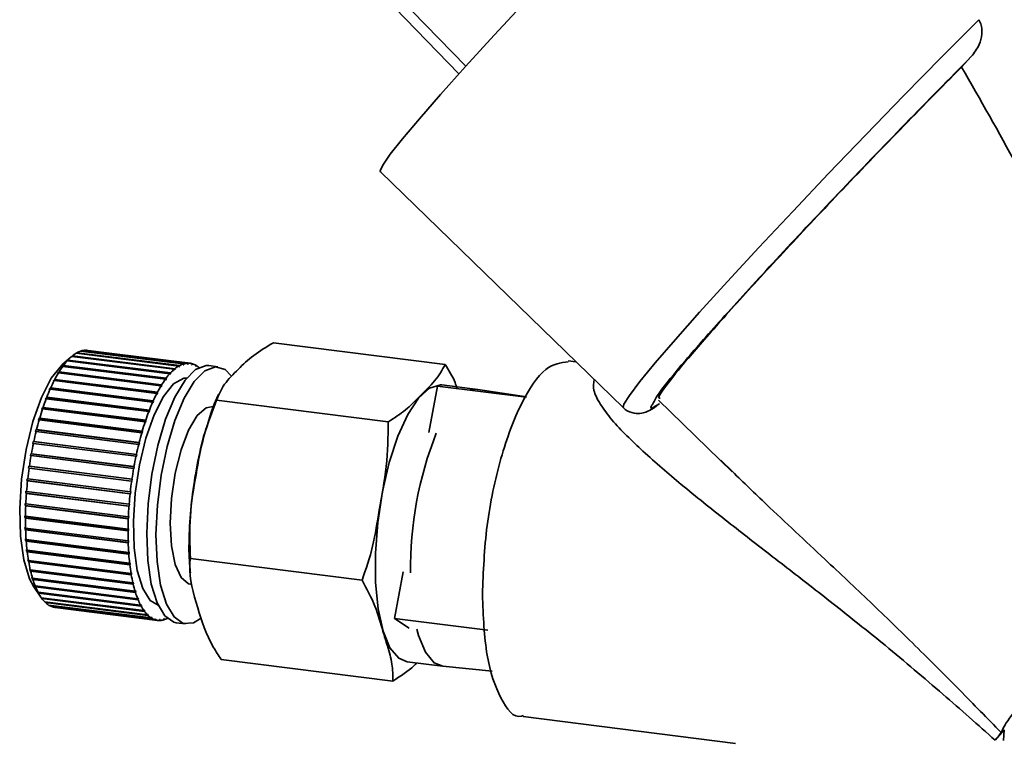
# Paper-space layout 'Blatt1' of a CAD drawing. Units: millimetres. Extents: x 0 to 11880, y 0 to 8400.
# Drawn here: x 10832 to 10871, y 1993 to 2022 of the extents above; entities that cross this region are included whole.
import ezdxf

# ---------------------------------------------------------------- set-up
doc = ezdxf.new("R2010")
doc.units = ezdxf.units.MM
doc.header["$LTSCALE"] = 20

psp = doc.layouts.new('Blatt1')

# ---------------------------------------------------------------- linework, layer by layer
at = {"color": 7, "linetype": 'Continuous', "lineweight": 35}
for p, q in [((10844.329, 2025.611), (10849.887, 2019.867)), ((10844.245, 2025.102), (10849.609, 2019.558)), ((10870.168, 2020.252), (10869.78, 2019.836)), ((10846.461, 2015.634), (10856.207, 2006.164)), ((10849.062, 2007.901), (10842.173, 2008.769)), ((10834.057, 2008.206), (10833.683, 2007.876)), ((10833.887, 2008.043), (10833.924, 2008.075)), ((10833.924, 2008.075), (10838.039, 2007.557)), ((10838.191, 2007.703), (10834.076, 2008.222)), ((10834.077, 2008.222), (10834.104, 2008.245)), ((10834.104, 2008.245), (10838.22, 2007.727)), ((10838.372, 2007.834), (10834.256, 2008.352)), ((10834.264, 2008.351), (10834.284, 2008.368)), ((10834.284, 2008.368), (10838.4, 2007.85)), ((10838.55, 2007.915), (10834.434, 2008.434)), ((10834.45, 2008.432), (10834.462, 2008.442)), ((10834.462, 2008.442), (10838.577, 2007.924)), ((10838.724, 2007.948), (10834.608, 2008.466)), ((10834.631, 2008.463), (10834.635, 2008.467)), ((10834.635, 2008.467), (10838.751, 2007.948)), ((10838.823, 2007.944), (10834.707, 2008.462)), ((10833.682, 2007.791), (10833.71, 2007.829)), ((10833.717, 2007.821), (10833.682, 2007.791)), ((10833.71, 2007.829), (10833.744, 2007.859)), ((10837.863, 2007.305), (10833.71, 2007.829)), ((10837.832, 2007.302), (10833.717, 2007.821)), ((10833.744, 2007.859), (10837.86, 2007.34)), ((10833.895, 2008.044), (10833.859, 2008.012)), ((10833.859, 2008.012), (10833.887, 2008.043)), ((10833.894, 2008.043), (10833.887, 2008.043)), ((10838.011, 2007.526), (10833.895, 2008.044)), ((10838.191, 2007.666), (10838.191, 2007.703)), ((10838.219, 2007.689), (10838.191, 2007.693)), ((10838.219, 2007.689), (10838.191, 2007.666)), ((10838.22, 2007.727), (10838.219, 2007.689)), ((10838.37, 2007.795), (10838.372, 2007.834)), ((10838.398, 2007.811), (10838.37, 2007.795)), ((10838.398, 2007.811), (10838.371, 2007.814)), ((10838.4, 2007.85), (10838.398, 2007.811)), ((10838.547, 2007.876), (10838.55, 2007.915)), ((10838.574, 2007.884), (10838.547, 2007.876)), ((10838.574, 2007.884), (10838.548, 2007.888)), ((10838.577, 2007.924), (10838.574, 2007.884)), ((10838.72, 2007.908), (10838.724, 2007.948)), ((10838.747, 2007.909), (10838.72, 2007.912)), ((10838.747, 2007.909), (10838.72, 2007.908)), ((10838.751, 2007.948), (10838.747, 2007.909)), ((10838.888, 2007.891), (10838.894, 2007.93)), ((10838.914, 2007.883), (10838.888, 2007.891)), ((10838.893, 2007.926), (10838.919, 2007.923)), ((10838.919, 2007.923), (10838.914, 2007.883)), ((10839.049, 2007.824), (10839.056, 2007.863)), ((10839.074, 2007.809), (10839.049, 2007.824)), ((10839.054, 2007.851), (10839.081, 2007.848)), ((10839.081, 2007.848), (10839.074, 2007.809)), ((10839.945, 2007.802), (10839.571, 2007.849)), ((10854.308, 2008.008), (10853.995, 2008.048)), ((10833.365, 2007.271), (10833.397, 2007.297)), ((10833.397, 2007.297), (10837.513, 2006.779)), ((10833.508, 2007.526), (10833.535, 2007.571)), ((10833.541, 2007.554), (10833.508, 2007.526)), ((10833.535, 2007.571), (10833.568, 2007.599)), ((10837.688, 2007.047), (10833.535, 2007.571)), ((10837.657, 2007.035), (10833.541, 2007.554)), ((10833.568, 2007.599), (10837.684, 2007.08)), ((10837.835, 2007.268), (10837.832, 2007.302)), ((10837.863, 2007.305), (10837.835, 2007.268)), ((10837.86, 2007.34), (10837.863, 2007.305)), ((10838.012, 2007.489), (10838.011, 2007.526)), ((10838.041, 2007.52), (10838.011, 2007.524)), ((10838.041, 2007.52), (10838.012, 2007.489)), ((10838.039, 2007.557), (10838.041, 2007.52)), ((10833.176, 2006.877), (10833.201, 2006.934)), ((10833.207, 2006.9), (10833.176, 2006.877)), ((10833.201, 2006.934), (10833.232, 2006.957)), ((10837.354, 2006.411), (10833.201, 2006.934)), ((10837.323, 2006.382), (10833.207, 2006.9)), ((10833.232, 2006.957), (10837.348, 2006.438)), ((10833.339, 2007.221), (10833.365, 2007.271)), ((10833.371, 2007.246), (10833.339, 2007.221)), ((10837.518, 2006.748), (10833.365, 2007.271)), ((10837.487, 2006.728), (10833.371, 2007.246)), ((10837.661, 2007.003), (10837.657, 2007.035)), ((10837.688, 2007.047), (10837.661, 2007.003)), ((10837.684, 2007.08), (10837.688, 2007.047)), ((10848.747, 2007.03), (10848.405, 2005.17)), ((10848.747, 2007.03), (10852.31, 2006.581)), ((10850.354, 2006.894), (10848.932, 2007.073)), ((10852.317, 2006.591), (10850.371, 2006.892)), ((10833.051, 2006.52), (10833.021, 2006.5)), ((10833.045, 2006.562), (10833.075, 2006.582)), ((10837.198, 2006.038), (10833.045, 2006.562)), ((10837.167, 2006.002), (10833.051, 2006.52)), ((10833.075, 2006.582), (10837.191, 2006.063)), ((10837.492, 2006.697), (10837.487, 2006.728)), ((10837.518, 2006.748), (10837.492, 2006.697)), ((10837.513, 2006.779), (10837.518, 2006.748)), ((10832.877, 2006.092), (10832.899, 2006.158)), ((10832.905, 2006.109), (10832.877, 2006.092)), ((10832.899, 2006.158), (10832.927, 2006.175)), ((10837.052, 2005.635), (10832.899, 2006.158)), ((10837.021, 2005.59), (10832.905, 2006.109)), ((10832.927, 2006.175), (10837.043, 2005.656)), ((10837.329, 2006.354), (10837.323, 2006.382)), ((10837.354, 2006.411), (10837.329, 2006.354)), ((10837.348, 2006.438), (10837.354, 2006.411)), ((10846.773, 2005.592), (10839.885, 2006.46)), ((10857.616, 2006.467), (10860.579, 2003.588)), ((10832.743, 2005.657), (10832.763, 2005.727)), ((10832.763, 2005.727), (10832.791, 2005.741)), ((10836.916, 2005.204), (10832.763, 2005.727)), ((10832.791, 2005.741), (10836.906, 2005.222)), ((10837.175, 2005.977), (10837.167, 2006.002)), ((10837.198, 2006.038), (10837.175, 2005.977)), ((10837.191, 2006.063), (10837.198, 2006.038)), ((10832.77, 2005.67), (10832.743, 2005.657)), ((10836.886, 2005.152), (10832.77, 2005.67)), ((10837.03, 2005.568), (10837.021, 2005.59)), ((10837.052, 2005.635), (10837.03, 2005.568)), ((10837.043, 2005.656), (10837.052, 2005.635)), ((10832.621, 2005.199), (10832.639, 2005.272)), ((10832.648, 2005.209), (10832.621, 2005.199)), ((10832.639, 2005.272), (10832.666, 2005.283)), ((10836.793, 2004.749), (10832.639, 2005.272)), ((10836.763, 2004.69), (10832.648, 2005.209)), ((10832.666, 2005.283), (10836.782, 2004.764)), ((10836.896, 2005.133), (10836.886, 2005.152)), ((10836.916, 2005.204), (10836.896, 2005.133)), ((10836.906, 2005.222), (10836.916, 2005.204)), ((10832.513, 2004.723), (10832.529, 2004.799)), ((10832.539, 2004.729), (10832.513, 2004.723)), ((10832.529, 2004.799), (10832.555, 2004.806)), ((10836.682, 2004.276), (10832.529, 2004.799)), ((10836.655, 2004.211), (10832.539, 2004.729)), ((10832.555, 2004.806), (10836.671, 2004.287)), ((10836.774, 2004.676), (10836.763, 2004.69)), ((10836.793, 2004.749), (10836.774, 2004.676)), ((10836.782, 2004.764), (10836.793, 2004.749)), ((10832.419, 2004.233), (10832.433, 2004.311)), ((10832.444, 2004.236), (10832.419, 2004.233)), ((10832.433, 2004.311), (10832.458, 2004.314)), ((10836.586, 2003.788), (10832.433, 2004.311)), ((10836.56, 2003.718), (10832.444, 2004.236)), ((10832.458, 2004.314), (10836.574, 2003.796)), ((10836.666, 2004.2), (10836.655, 2004.211)), ((10836.682, 2004.276), (10836.666, 2004.2)), ((10836.671, 2004.287), (10836.682, 2004.276)), ((10832.341, 2003.735), (10832.352, 2003.814)), ((10832.366, 2003.734), (10832.341, 2003.735)), ((10832.352, 2003.814), (10832.377, 2003.813)), ((10836.506, 2003.291), (10832.352, 2003.814)), ((10836.481, 2003.215), (10832.366, 2003.734)), ((10832.377, 2003.813), (10836.493, 2003.294)), ((10836.586, 2003.788), (10836.572, 2003.71)), ((10836.574, 2003.796), (10836.586, 2003.788)), ((10860.586, 2003.595), (10860.116, 2004.049)), ((10836.572, 2003.71), (10836.56, 2003.718)), ((10832.279, 2003.232), (10832.288, 2003.312)), ((10832.303, 2003.227), (10832.279, 2003.232)), ((10836.432, 2002.709), (10832.279, 2003.232)), ((10832.288, 2003.312), (10832.312, 2003.307)), ((10836.419, 2002.709), (10832.303, 2003.227)), ((10832.312, 2003.307), (10836.428, 2002.788)), ((10836.494, 2003.212), (10836.481, 2003.215)), ((10836.493, 2003.294), (10836.506, 2003.291)), ((10836.506, 2003.291), (10836.494, 2003.212)), ((10832.234, 2002.731), (10832.24, 2002.81)), ((10832.257, 2002.722), (10832.234, 2002.731)), ((10836.387, 2002.207), (10832.234, 2002.731)), ((10832.24, 2002.81), (10832.263, 2002.801)), ((10836.373, 2002.203), (10832.257, 2002.722)), ((10832.263, 2002.801), (10836.379, 2002.282)), ((10836.432, 2002.709), (10836.419, 2002.709)), ((10836.428, 2002.788), (10836.441, 2002.789)), ((10836.441, 2002.789), (10836.432, 2002.709)), ((10832.206, 2002.234), (10832.209, 2002.312)), ((10832.229, 2002.222), (10832.206, 2002.234)), ((10836.359, 2001.711), (10832.206, 2002.234)), ((10832.209, 2002.312), (10832.232, 2002.299)), ((10836.345, 2001.703), (10832.229, 2002.222)), ((10832.232, 2002.299), (10836.348, 2001.781)), ((10836.387, 2002.207), (10836.373, 2002.203)), ((10836.379, 2002.282), (10836.393, 2002.286)), ((10836.393, 2002.286), (10836.387, 2002.207)), ((10832.195, 2001.748), (10832.196, 2001.824)), ((10832.196, 2001.824), (10832.219, 2001.808)), ((10832.219, 2001.808), (10836.335, 2001.289)), ((10836.348, 2001.781), (10836.362, 2001.789)), ((10836.362, 2001.789), (10836.359, 2001.711)), ((10832.218, 2001.732), (10832.195, 2001.748)), ((10836.348, 2001.225), (10832.195, 2001.748)), ((10836.334, 2001.213), (10832.218, 2001.732)), ((10836.359, 2001.711), (10836.345, 2001.703)), ((10832.2, 2001.351), (10832.223, 2001.33)), ((10832.202, 2001.277), (10832.2, 2001.351)), ((10832.225, 2001.257), (10832.202, 2001.277)), ((10836.355, 2000.754), (10832.202, 2001.277)), ((10832.223, 2001.33), (10836.339, 2000.812)), ((10836.341, 2000.739), (10832.225, 2001.257)), ((10836.348, 2001.225), (10836.334, 2001.213)), ((10836.335, 2001.289), (10836.349, 2001.301)), ((10836.349, 2001.301), (10836.348, 2001.225)), ((10832.222, 2000.896), (10832.245, 2000.872)), ((10832.227, 2000.826), (10832.222, 2000.896)), ((10832.25, 2000.802), (10832.227, 2000.826)), ((10836.38, 2000.303), (10832.227, 2000.826)), ((10832.245, 2000.872), (10836.361, 2000.354)), ((10836.366, 2000.284), (10832.25, 2000.802)), ((10836.339, 2000.812), (10836.353, 2000.827)), ((10836.355, 2000.754), (10836.341, 2000.739)), ((10836.353, 2000.827), (10836.355, 2000.754)), ((10832.261, 2000.464), (10832.284, 2000.437)), ((10832.268, 2000.399), (10832.261, 2000.464)), ((10832.292, 2000.372), (10832.268, 2000.399)), ((10836.421, 1999.875), (10832.268, 2000.399)), ((10832.284, 2000.437), (10836.4, 1999.919)), ((10836.408, 1999.853), (10832.292, 2000.372)), ((10836.361, 2000.354), (10836.375, 2000.373)), ((10836.38, 2000.303), (10836.366, 2000.284)), ((10836.375, 2000.373), (10836.38, 2000.303)), ((10832.317, 2000.06), (10832.341, 2000.03)), ((10832.327, 1999.999), (10832.317, 2000.06)), ((10832.351, 1999.969), (10832.327, 1999.999)), ((10836.48, 1999.476), (10832.327, 1999.999)), ((10832.341, 2000.03), (10836.457, 1999.512)), ((10836.467, 1999.45), (10832.351, 1999.969)), ((10836.4, 1999.919), (10836.414, 1999.941)), ((10836.421, 1999.875), (10836.408, 1999.853)), ((10836.414, 1999.941), (10836.421, 1999.875)), ((10845.723, 1999.236), (10838.835, 2000.104)), ((10832.389, 1999.687), (10832.414, 1999.654)), ((10832.402, 1999.631), (10832.389, 1999.687)), ((10832.427, 1999.599), (10832.402, 1999.631)), ((10836.555, 1999.108), (10832.402, 1999.631)), ((10832.414, 1999.654), (10836.53, 1999.136)), ((10836.542, 1999.08), (10832.427, 1999.599)), ((10836.457, 1999.512), (10836.47, 1999.537)), ((10836.48, 1999.476), (10836.467, 1999.45)), ((10836.47, 1999.537), (10836.48, 1999.476)), ((10847.375, 1999.567), (10847.033, 1997.706)), ((10832.477, 1999.349), (10832.502, 1999.314)), ((10832.518, 1999.264), (10832.492, 1999.299)), ((10836.645, 1998.776), (10832.492, 1999.299)), ((10832.502, 1999.314), (10836.618, 1998.795)), ((10836.634, 1998.745), (10832.518, 1999.264)), ((10832.58, 1999.049), (10832.606, 1999.012)), ((10832.598, 1999.006), (10832.58, 1999.049)), ((10832.624, 1998.968), (10832.598, 1999.006)), ((10836.751, 1998.482), (10832.598, 1999.006)), ((10832.606, 1999.012), (10836.722, 1998.493)), ((10836.53, 1999.136), (10836.542, 1999.164)), ((10836.542, 1999.164), (10836.555, 1999.108)), ((10836.555, 1999.108), (10836.542, 1999.08)), ((10832.56, 1998.966), (10832.841, 1998.554)), ((10836.74, 1998.449), (10832.624, 1998.968)), ((10832.697, 1998.79), (10832.724, 1998.751)), ((10832.716, 1998.753), (10832.697, 1998.79)), ((10832.744, 1998.714), (10832.716, 1998.753)), ((10832.723, 1998.753), (10832.716, 1998.753)), ((10832.724, 1998.751), (10836.84, 1998.232)), ((10836.859, 1998.195), (10832.744, 1998.714)), ((10836.618, 1998.795), (10836.63, 1998.826)), ((10836.63, 1998.826), (10836.645, 1998.776)), ((10836.645, 1998.776), (10836.634, 1998.745)), ((10832.854, 1998.534), (10836.97, 1998.015)), ((10832.876, 1998.504), (10832.856, 1998.534)), ((10836.992, 1997.985), (10832.876, 1998.504)), ((10832.997, 1998.363), (10837.112, 1997.844)), ((10833.02, 1998.34), (10833.005, 1998.362)), ((10837.136, 1997.822), (10833.02, 1998.34)), ((10833.149, 1998.239), (10837.265, 1997.721)), ((10833.174, 1998.224), (10833.164, 1998.237)), ((10837.289, 1997.706), (10833.174, 1998.224)), ((10836.722, 1998.493), (10836.733, 1998.526)), ((10836.733, 1998.526), (10836.751, 1998.482)), ((10836.751, 1998.482), (10836.74, 1998.449)), ((10836.84, 1998.232), (10836.85, 1998.267)), ((10836.869, 1998.23), (10836.84, 1998.234)), ((10836.85, 1998.267), (10836.869, 1998.23)), ((10836.869, 1998.23), (10836.859, 1998.195)), ((10833.31, 1998.164), (10837.426, 1997.646)), ((10833.336, 1998.157), (10833.333, 1998.162)), ((10837.452, 1997.639), (10833.336, 1998.157)), ((10833.407, 1998.144), (10837.523, 1997.625)), ((10836.97, 1998.015), (10836.979, 1998.052)), ((10837.001, 1998.022), (10836.973, 1998.025)), ((10836.979, 1998.052), (10837.001, 1998.022)), ((10837.001, 1998.022), (10836.992, 1997.985)), ((10837.112, 1997.844), (10837.12, 1997.882)), ((10837.144, 1997.86), (10837.116, 1997.863)), ((10837.12, 1997.882), (10837.144, 1997.86)), ((10837.144, 1997.86), (10837.136, 1997.822)), ((10837.265, 1997.721), (10837.272, 1997.759)), ((10837.296, 1997.744), (10837.27, 1997.748)), ((10837.272, 1997.759), (10837.296, 1997.744)), ((10837.296, 1997.744), (10837.289, 1997.706)), ((10837.426, 1997.646), (10837.431, 1997.685)), ((10837.431, 1997.685), (10837.457, 1997.678)), ((10837.457, 1997.678), (10837.431, 1997.681)), ((10837.457, 1997.678), (10837.452, 1997.639)), ((10837.594, 1997.621), (10837.598, 1997.66)), ((10837.621, 1997.621), (10837.594, 1997.624)), ((10837.598, 1997.66), (10837.625, 1997.661)), ((10837.625, 1997.661), (10837.621, 1997.621)), ((10837.768, 1997.645), (10837.771, 1997.684)), ((10837.795, 1997.653), (10837.769, 1997.657)), ((10837.771, 1997.684), (10837.798, 1997.693)), ((10837.798, 1997.693), (10837.795, 1997.653)), ((10838.271, 1997.531), (10838.645, 1997.484)), ((10850.775, 1997.235), (10847.033, 1997.706)), ((10847.033, 1997.706), (10847.618, 1997.31)), ((10846.962, 1995.189), (10840.073, 1996.057)), ((10847.532, 1995.961), (10848.954, 1995.782)), ((10848.971, 1995.78), (10850.952, 1995.586)), ((10852.195, 1993.761), (10860.714, 1992.688)), ((10871.125, 1992.812), (10871.494, 1993.234)), ((10871.463, 1992.807), (10871.494, 1993.234))]:
    psp.add_line(p, q, dxfattribs=at)
at = {"color": 7, "linetype": 'Continuous', "lineweight": 35, "flags": 128}
for points in [[(10852.279, 2022.468), (10851.02, 2021.109), (10849.879, 2019.857), (10848.875, 2018.735), (10848.027, 2017.762), (10847.351, 2016.956), (10846.857, 2016.331), (10846.556, 2015.899), (10846.451, 2015.666), (10846.461, 2015.634)], [(10856.207, 2006.164), (10856.229, 2006.299), (10856.449, 2006.652), (10856.873, 2007.21), (10857.492, 2007.963), (10858.295, 2008.896), (10859.267, 2009.992), (10860.39, 2011.231), (10861.643, 2012.589), (10863.003, 2014.041), (10864.444, 2015.561), (10865.939, 2017.119), (10867.46, 2018.687), (10868.98, 2020.235), (10870.469, 2021.735)], [(10833.683, 2007.876), (10833.673, 2007.867), (10833.251, 2007.347), (10832.857, 2006.575), (10832.514, 2005.601), (10832.245, 2004.485), (10832.066, 2003.298), (10831.988, 2002.115), (10832.017, 2001.009), (10832.151, 2000.05), (10832.381, 1999.298), (10832.56, 1998.966)], [(10839.571, 2007.849), (10839.467, 2007.853), (10839.047, 2007.693), (10838.621, 2007.263), (10838.211, 2006.586), (10837.839, 2005.699), (10837.525, 2004.65), (10837.287, 2003.496), (10837.137, 2002.298), (10837.083, 2001.121), (10837.128, 2000.029), (10837.269, 1999.08), (10837.5, 1998.326), (10837.807, 1997.807), (10838.175, 1997.551), (10838.271, 1997.531)], [(10840.477, 2007.441), (10840.231, 2007.688), (10839.841, 2007.806), (10839.422, 2007.645), (10838.995, 2007.215), (10838.585, 2006.539), (10838.213, 2005.652), (10837.899, 2004.603), (10837.661, 2003.449), (10837.511, 2002.251), (10837.457, 2001.074), (10837.502, 1999.982), (10837.643, 1999.033), (10837.874, 1998.279), (10838.182, 1997.76), (10838.549, 1997.504), (10838.957, 1997.526), (10839.265, 1997.714)], [(10838.692, 2007.352), (10838.568, 2007.34), (10838.163, 2007.113), (10837.759, 2006.614), (10837.381, 2005.875), (10837.053, 2004.941), (10836.795, 2003.872), (10836.623, 2002.735), (10836.549, 2001.6), (10836.577, 2000.54), (10836.705, 1999.621), (10836.925, 1998.901), (10837.224, 1998.425), (10837.542, 1998.23)], [(10848.932, 2007.073), (10848.867, 2007.078), (10848.434, 2006.947), (10847.991, 2006.544), (10847.559, 2005.889), (10847.162, 2005.015), (10846.818, 2003.965), (10846.545, 2002.793), (10846.357, 2001.556), (10846.263, 2000.318), (10846.267, 1999.14), (10846.37, 1998.081), (10846.566, 1997.194), (10846.846, 1996.524), (10847.196, 1996.104), (10847.532, 1995.961)], [(10850.371, 2006.892), (10850.289, 2006.899), (10850.063, 2006.864)], [(10839.745, 2006.215), (10839.476, 2006.162), (10839.114, 2005.843), (10838.766, 2005.264), (10838.462, 2004.473), (10838.224, 2003.534), (10838.074, 2002.522), (10838.022, 2001.521), (10838.074, 2000.61), (10838.224, 1999.864), (10838.462, 1999.343), (10838.766, 1999.089), (10838.845, 1999.071)], [(10847.917, 1997.272), (10847.988, 1997.015), (10848.268, 1996.345), (10848.618, 1995.925), (10848.971, 1995.78)]]:
    psp.add_lwpolyline(points, dxfattribs=at)
at = {"color": 7, "linetype": 'Continuous', "lineweight": 35}
for centre, radius, start, end in [((10835.28, 2006.821), 1.847, 130.6998, 137.2589), ((10834.897, 2007.278), 1.251, 120.8504, 129.3562), ((10834.703, 2007.615), 0.862, 108.1659, 119.075), ((10834.638, 2007.819), 0.647, 92.6492, 105.8511), ((10834.634, 2007.885), 0.581, 82.8287, 89.8847), ((10836.743, 2005.642), 3.729, 144.244, 148.3494), ((10835.89, 2006.267), 2.672, 138.295, 143.4229), ((10839.396, 2006.303), 1.847, 130.6998, 137.2589), ((10839.013, 2006.759), 1.251, 120.8504, 129.3562), ((10838.818, 2007.097), 0.862, 108.1659, 119.075), ((10838.754, 2007.301), 0.647, 92.6492, 105.8511), ((10838.75, 2007.368), 0.58, 75.6837, 89.8899), ((10838.729, 2007.303), 0.648, 59.7307, 72.9254), ((10838.616, 2007.121), 0.863, 46.5185, 57.418), ((10837.83, 2004.979), 5.003, 149.0186, 152.3937), ((10840.859, 2005.123), 3.729, 144.244, 148.3494), ((10840.006, 2005.748), 2.672, 138.295, 143.4229), ((10840.551, 2003.674), 8.022, 156.2825, 158.7458), ((10839.118, 2004.312), 6.453, 152.9538, 155.8018), ((10841.946, 2004.46), 5.003, 149.0186, 152.3937), ((10842.056, 2003.094), 9.635, 159.1679, 161.348), ((10843.234, 2003.793), 6.453, 152.9538, 155.8018), ((10843.546, 2002.595), 11.206, 161.7267, 163.698), ((10844.667, 2003.155), 8.022, 156.2825, 158.7458), ((10846.172, 2002.575), 9.635, 159.1679, 161.348), ((10844.93, 2002.194), 12.647, 164.0447, 165.8631), ((10847.662, 2002.077), 11.206, 161.7267, 163.698), ((10846.118, 2001.897), 13.872, 166.1866, 167.8963), ((10849.046, 2001.675), 12.647, 164.0447, 165.8631), ((10862.304, 1999.737), 14.632, 158.3606, 180.8123), ((10847.033, 2001.702), 14.807, 168.2036, 169.8406), ((10850.234, 2001.378), 13.872, 166.1866, 167.8963), ((10847.61, 2001.6), 15.393, 170.1377, 171.7328), ((10851.149, 2001.184), 14.807, 168.2036, 169.8406), ((10847.808, 2001.57), 15.593, 172.0249, 173.6064), ((10851.726, 2001.081), 15.393, 170.1377, 171.7328), ((10847.61, 2001.591), 15.394, 173.8985, 175.4935), ((10851.924, 2001.052), 15.593, 172.0249, 173.6064), ((10847.027, 2001.635), 14.81, 175.7905, 177.4273), ((10851.726, 2001.073), 15.394, 173.8985, 175.4935), ((10846.094, 2001.673), 13.876, 177.7345, 179.4439), ((10851.143, 2001.116), 14.81, 175.7905, 177.4273), ((10844.87, 2001.68), 12.652, 179.7673, 181.5853), ((10850.21, 2001.155), 13.876, 177.7345, 179.4439), ((10843.431, 2001.635), 11.212, 181.9319, 183.9024), ((10848.986, 2001.162), 12.652, 179.7673, 181.5853), ((10841.864, 2001.522), 9.641, 184.281, 186.4602), ((10847.547, 2001.117), 11.212, 181.9319, 183.9024), ((10840.263, 2001.334), 8.028, 186.8821, 189.3441), ((10845.98, 2001.004), 9.641, 184.281, 186.4602), ((10838.716, 2001.071), 6.459, 189.8246, 192.6708), ((10844.378, 2000.815), 8.028, 186.8821, 189.3441), ((10837.302, 2000.745), 5.008, 193.2306, 196.6033), ((10842.831, 2000.553), 6.459, 189.8246, 192.6708), ((10836.083, 2000.372), 3.734, 197.272, 201.3741), ((10841.417, 2000.226), 5.008, 193.2306, 196.6033), ((10835.101, 1999.979), 2.675, 202.1946, 207.3178), ((10834.372, 1999.592), 1.85, 208.353, 214.9055), ((10840.199, 1999.854), 3.734, 197.272, 201.3741), ((10833.887, 1999.245), 1.253, 216.2477, 224.7451), ((10833.613, 1998.966), 0.863, 226.5185, 237.418), ((10833.5, 1998.784), 0.648, 239.7307, 252.9254), ((10839.217, 1999.46), 2.675, 202.1946, 207.3178), ((10833.479, 1998.72), 0.581, 255.6864, 262.8125), ((10838.487, 1999.074), 1.85, 208.353, 214.9055), ((10838.002, 1998.726), 1.253, 216.2477, 224.7451), ((10837.729, 1998.448), 0.863, 226.5185, 237.418), ((10837.616, 1998.265), 0.648, 239.7307, 252.9254), ((10837.595, 1998.201), 0.58, 255.6837, 269.8899), ((10837.591, 1998.268), 0.647, 272.6492, 285.8511), ((10837.527, 1998.472), 0.862, 288.1659, 299.075)]:
    psp.add_arc(centre, radius, start, end, dxfattribs=at)
for points, knots in [([(10870.168, 2020.252), (10870.287, 2020.407), (10870.486, 2020.668), (10870.599, 2021.105), (10870.593, 2021.432), (10870.531, 2021.631), (10870.48, 2021.717), (10870.469, 2021.735)], [0, 0, 0, 0, 0.37647, 0.637035, 0.821065, 0.961198, 1, 1, 1, 1]), ([(10857.396, 2006.322), (10857.453, 2006.442), (10857.582, 2006.713), (10858.6, 2007.957), (10860.2, 2009.78), (10862.307, 2012.086), (10864.796, 2014.733), (10867.504, 2017.551), (10869.29, 2019.362), (10870.168, 2020.252)], [0, 0, 0, 0, 0.119667, 0.268792, 0.413111, 0.55743, 0.706556, 0.855681, 1, 1, 1, 1]), ([(10857.69, 2006.543), (10857.658, 2006.543), (10857.556, 2006.54), (10858.021, 2007.188), (10859.035, 2008.419), (10860.593, 2010.182), (10862.564, 2012.333), (10864.844, 2014.756), (10867.308, 2017.324), (10868.956, 2018.999), (10869.78, 2019.836)], [0, 0, 0, 0, 0.061839, 0.195862, 0.329885, 0.463908, 0.597931, 0.731954, 0.865977, 1, 1, 1, 1]), ([(10869.78, 2019.836), (10870.528, 2018.528), (10871.939, 2016.061), (10873.76, 2012.474), (10875.183, 2009.274), (10876.182, 2006.479), (10876.75, 2004.13), (10876.864, 2002.444), (10876.686, 2001.368), (10876.445, 2000.738), (10876.092, 2000.22), (10875.772, 1999.991), (10875.612, 1999.877)], [0, 0, 0, 0, 0.205285, 0.386888, 0.546356, 0.680079, 0.788561, 0.873751, 0.908717, 0.940318, 0.970127, 1, 1, 1, 1]), ([(10842.173, 2008.769), (10841.894, 2008.603), (10841.328, 2008.266), (10840.746, 2007.695), (10840.152, 2007.101), (10839.974, 2006.675), (10839.885, 2006.46)], [0, 0, 0, 0, 0.235328, 0.476818, 0.736465, 1, 1, 1, 1]), ([(10846.773, 2005.592), (10847.021, 2005.75), (10847.522, 2006.07), (10848.036, 2006.635), (10848.696, 2007.231), (10848.939, 2007.677), (10849.062, 2007.901)], [0, 0, 0, 0, 0.220445, 0.446732, 0.722276, 1, 1, 1, 1]), ([(10849.062, 2007.901), (10849.21, 2007.657), (10849.409, 2007.331), (10849.516, 2007.011), (10849.543, 2006.93)], [0, 0, 0, 0, 0.748717, 1, 1, 1, 1]), ([(10853.993, 2008.008), (10853.697, 2007.97), (10853.077, 2007.89), (10852.094, 2006.44), (10851.255, 2004.209), (10850.665, 2001.425), (10850.589, 1999.581), (10850.551, 1998.659)], [0, 0, 0, 0, 0.187159, 0.390369, 0.593579, 0.79679, 1, 1, 1, 1]), ([(10855.041, 2007.297), (10855.015, 2007.157), (10854.976, 2006.943), (10855.124, 2006.587), (10855.34, 2006.199), (10855.735, 2005.674), (10856.324, 2005.045), (10857.011, 2004.396), (10857.746, 2003.744), (10858.56, 2003.056), (10859.683, 2002.14), (10861.169, 2000.975), (10862.991, 1999.566), (10864.847, 1998.127), (10866.091, 1997.123), (10866.71, 1996.623)], [0, 0, 0, 0, 0.053542, 0.081481, 0.112148, 0.172103, 0.233814, 0.293068, 0.358165, 0.419171, 0.487658, 0.616009, 0.744822, 0.873085, 1, 1, 1, 1]), ([(10839.974, 2006.706), (10839.948, 2006.653), (10839.77, 2006.302), (10839.644, 2005.881), (10839.536, 2005.524)], [0, 0, 0, 0, 0.149568, 1, 1, 1, 1]), ([(10839.885, 2006.46), (10839.701, 2005.981), (10839.329, 2005.009), (10839.055, 2003.433), (10838.78, 2001.795), (10838.816, 2000.671), (10838.835, 2000.104)], [0, 0, 0, 0, 0.235328, 0.476818, 0.736465, 1, 1, 1, 1]), ([(10856.205, 2006.17), (10856.208, 2006.165), (10856.284, 2006.053), (10856.571, 2005.936), (10856.911, 2005.92), (10857.191, 2006.01), (10857.352, 2006.095), (10857.495, 2006.199), (10857.553, 2006.242)], [0, 0, 0, 0, 0.005702, 0.146018, 0.292449, 0.45711, 0.77725, 1, 1, 1, 1]), ([(10857.666, 2006.331), (10857.46, 2006.194), (10857.212, 2006.029), (10857.37, 2006.279), (10857.396, 2006.322)], [0, 0, 0, 0, 0.83048, 1, 1, 1, 1]), ([(10839.536, 2005.524), (10839.511, 2005.453), (10839.345, 2004.993), (10839.134, 2004.042), (10838.906, 2002.724), (10838.794, 2001.399), (10838.765, 2000.319), (10838.818, 1999.725), (10838.836, 1999.532)], [0, 0, 0, 0, 0.040215, 0.259591, 0.472588, 0.683999, 0.897105, 1, 1, 1, 1]), ([(10845.723, 1999.236), (10845.88, 1999.689), (10846.199, 2000.607), (10846.413, 2002.153), (10846.749, 2003.807), (10846.765, 2004.996), (10846.773, 2005.592)], [0, 0, 0, 0, 0.220445, 0.446732, 0.722276, 1, 1, 1, 1]), ([(10871.365, 1993.127), (10870.816, 1993.689), (10869.996, 1994.529), (10868.825, 1995.713), (10867.631, 1996.898), (10866.107, 1998.37), (10864.101, 2000.264), (10862.224, 2002.004), (10861.036, 2003.158), (10860.586, 2003.595)], [0, 0, 0, 0, 0.161312, 0.240731, 0.324671, 0.488201, 0.651208, 0.867995, 1, 1, 1, 1]), ([(10838.835, 2000.104), (10838.825, 2000.014), (10838.757, 1999.391), (10839.106, 1998.181), (10839.512, 1996.91), (10839.967, 1996.218), (10840.073, 1996.057)], [0, 0, 0, 0, 0.072828, 0.499865, 0.883122, 1, 1, 1, 1]), ([(10846.962, 1995.189), (10846.961, 1995.414), (10846.959, 1995.871), (10846.756, 1996.551), (10846.516, 1997.327), (10846.285, 1998.198), (10845.911, 1998.889), (10845.723, 1999.236)], [0, 0, 0, 0, 0.176108, 0.35645, 0.500148, 0.748947, 1, 1, 1, 1]), ([(10850.551, 1998.659), (10850.588, 1997.798), (10850.664, 1996.077), (10851.261, 1994.428), (10851.821, 1993.654), (10852.173, 1993.791), (10852.199, 1993.801)], [0, 0, 0, 0, 0.324782, 0.649564, 0.974345, 1, 1, 1, 1]), ([(10866.71, 1996.623), (10867.495, 1995.967), (10869.034, 1994.682), (10870.438, 1993.427), (10871.125, 1992.812)], [0, 0, 0, 0, 0.510613, 1, 1, 1, 1]), ([(10847.918, 1995.912), (10847.881, 1995.875), (10847.633, 1995.623), (10847.271, 1995.389), (10846.962, 1995.189)], [0, 0, 0, 0, 0.147341, 1, 1, 1, 1]), ([(10871.128, 1992.816), (10871.197, 1992.897), (10871.336, 1993.06), (10871.355, 1993.104), (10871.364, 1993.126)], [0, 0, 0, 0, 0.494726, 1, 1, 1, 1])]:
    psp.add_open_spline(points, degree=3, knots=knots, dxfattribs=at)
for points in [[(10833.021, 2006.5), (10833.025, 2006.51), (10833.033, 2006.531), (10833.041, 2006.551), (10833.045, 2006.562)], [(10832.492, 1999.299), (10832.49, 1999.308), (10832.484, 1999.324), (10832.48, 1999.341), (10832.477, 1999.349)], [(10871.365, 1993.127), (10871.431, 1993.269), (10871.564, 1993.554), (10872.605, 1994.829), (10874.163, 1996.609), (10875.597, 1998.167), (10876.314, 1998.946)]]:
    psp.add_open_spline(points, degree=3, dxfattribs=at)

doc.saveas('drawing.dxf')
